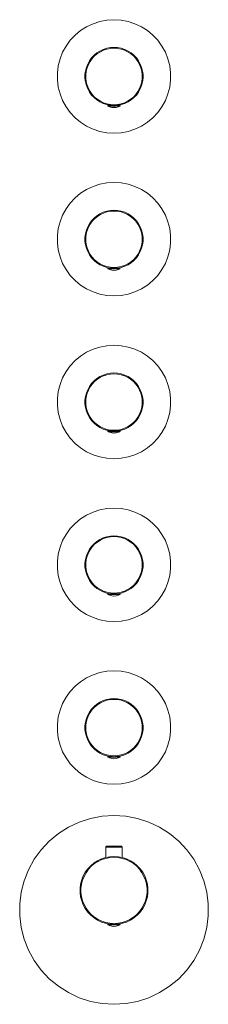
# Model space of a CAD drawing. Units: millimetres. Extents: x -58 to 58, y -1500 to -895.
import ezdxf

# ---------------------------------------------------------------- set-up
doc = ezdxf.new("R2010")
doc.units = ezdxf.units.MM
doc.linetypes.add('CUSTOM', pattern=[0])

msp = doc.modelspace()

# ---------------------------------------------------------------- linework, layer by layer
at = {"color": 18, "linetype": 'CUSTOM', "lineweight": 9, "true_color": 0x000000}
for p, q in [((-3.8, -947.83), (-3.8, -947.83)), ((-3.8, -947.83), (-3.67, -947.83)), ((-3.29, -947.83), (-3.67, -947.83)), ((-3.54, -948.27), (-3.54, -948.27)), ((-2.69, -947.83), (-3.29, -947.83)), ((-3.18, -947.57), (-3.17, -947.79)), ((-2.49, -948.27), (-2.8, -948.27)), ((-1.9, -947.83), (-2.69, -947.83)), ((-2, -947.79), (-1.99, -947.76)), ((-0.98, -947.83), (-1.9, -947.83)), ((0.98, -947.83), (0.93, -947.83)), ((1.9, -947.83), (0.98, -947.83)), ((2.69, -947.83), (1.9, -947.83)), ((1.99, -947.76), (2, -947.79)), ((2.52, -948.27), (2.4, -948.27)), ((3.29, -947.83), (2.69, -947.83)), ((3.15, -947.57), (3.15, -947.79)), ((3.67, -947.83), (3.29, -947.83)), ((3.49, -948.27), (3.43, -948.27)), ((3.54, -948.27), (3.49, -948.27)), ((-3.8, -1047.83), (-3.8, -1047.83)), ((-3.8, -1047.83), (-3.67, -1047.83)), ((-3.29, -1047.83), (-3.67, -1047.83)), ((-3.54, -1048.27), (-3.54, -1048.27)), ((-2.69, -1047.83), (-3.29, -1047.83)), ((-3.18, -1047.57), (-3.17, -1047.79)), ((-2.49, -1048.27), (-2.8, -1048.27)), ((-1.9, -1047.83), (-2.69, -1047.83)), ((-2, -1047.79), (-1.99, -1047.77)), ((-0.98, -1047.83), (-1.9, -1047.83)), ((0.98, -1047.83), (0.93, -1047.83)), ((1.9, -1047.83), (0.98, -1047.83)), ((2.69, -1047.83), (1.9, -1047.83)), ((1.99, -1047.77), (2, -1047.79)), ((2.52, -1048.27), (2.4, -1048.27)), ((3.29, -1047.83), (2.69, -1047.83)), ((3.15, -1047.58), (3.15, -1047.79)), ((3.67, -1047.83), (3.29, -1047.83)), ((3.49, -1048.27), (3.43, -1048.27)), ((3.54, -1048.27), (3.49, -1048.27)), ((-3.8, -1147.84), (-3.67, -1147.84)), ((-3.8, -1147.84), (-3.8, -1147.84)), ((-3.29, -1147.84), (-3.67, -1147.84)), ((-3.54, -1148.27), (-3.54, -1148.27)), ((-2.69, -1147.84), (-3.29, -1147.84)), ((-3.18, -1147.57), (-3.17, -1147.79)), ((-2.49, -1148.27), (-2.8, -1148.27)), ((-1.9, -1147.84), (-2.69, -1147.84)), ((-2, -1147.79), (-1.99, -1147.77)), ((-0.98, -1147.84), (-1.9, -1147.84)), ((0.98, -1147.84), (0.93, -1147.84)), ((1.9, -1147.84), (0.98, -1147.84)), ((2.69, -1147.84), (1.9, -1147.84)), ((1.99, -1147.77), (2, -1147.79)), ((2.52, -1148.27), (2.4, -1148.27)), ((3.29, -1147.84), (2.69, -1147.84)), ((3.15, -1147.58), (3.15, -1147.79)), ((3.67, -1147.84), (3.29, -1147.84)), ((3.49, -1148.27), (3.43, -1148.27)), ((3.54, -1148.27), (3.49, -1148.27)), ((-3.8, -1247.84), (-3.8, -1247.84)), ((-3.8, -1247.84), (-3.67, -1247.84)), ((-3.29, -1247.84), (-3.67, -1247.84)), ((-3.54, -1248.28), (-3.54, -1248.28)), ((-2.69, -1247.84), (-3.29, -1247.84)), ((-3.18, -1247.58), (-3.17, -1247.79)), ((-2.49, -1248.28), (-2.8, -1248.28)), ((-1.9, -1247.84), (-2.69, -1247.84)), ((-2, -1247.79), (-1.99, -1247.77)), ((-0.98, -1247.84), (-1.9, -1247.84)), ((0.98, -1247.84), (0.93, -1247.84)), ((1.9, -1247.84), (0.98, -1247.84)), ((2.69, -1247.84), (1.9, -1247.84)), ((1.99, -1247.77), (2, -1247.79)), ((2.52, -1248.28), (2.4, -1248.28)), ((3.29, -1247.84), (2.69, -1247.84)), ((3.15, -1247.58), (3.15, -1247.79)), ((3.67, -1247.84), (3.29, -1247.84)), ((3.49, -1248.28), (3.43, -1248.28)), ((3.54, -1248.28), (3.49, -1248.28)), ((-3.8, -1347.84), (-3.67, -1347.84)), ((-3.8, -1347.84), (-3.8, -1347.84)), ((-3.29, -1347.84), (-3.67, -1347.84)), ((-3.54, -1348.28), (-3.54, -1348.28)), ((-2.69, -1347.84), (-3.29, -1347.84)), ((-3.18, -1347.58), (-3.17, -1347.8)), ((-2.49, -1348.28), (-2.8, -1348.28)), ((-1.9, -1347.84), (-2.69, -1347.84)), ((-2, -1347.8), (-1.99, -1347.77)), ((-0.98, -1347.84), (-1.9, -1347.84)), ((0.98, -1347.84), (0.93, -1347.84)), ((1.9, -1347.84), (0.98, -1347.84)), ((2.69, -1347.84), (1.9, -1347.84)), ((1.99, -1347.77), (2, -1347.8)), ((2.52, -1348.28), (2.4, -1348.28)), ((3.29, -1347.84), (2.69, -1347.84)), ((3.15, -1347.58), (3.15, -1347.8)), ((3.67, -1347.84), (3.29, -1347.84)), ((3.49, -1348.28), (3.43, -1348.28)), ((3.54, -1348.28), (3.49, -1348.28)), ((-4.52, -1402.9), (-4.52, -1402.9)), ((-3.34, -1402.9), (-3.18, -1402.9)), ((-0.42, -1402.9), (0.03, -1402.9)), ((2.72, -1402.9), (3.22, -1402.9)), ((4.37, -1402.9), (4.44, -1402.9)), ((4.52, -1402.9), (4.44, -1402.9)), ((-4.97, -1403.4), (-4.97, -1409.81)), ((-4.97, -1403.4), (-4.97, -1403.4)), ((-4.31, -1403.4), (-3.52, -1403.4)), ((-3.52, -1403.4), (-2.49, -1403.4)), ((-2.49, -1403.4), (-1.29, -1403.4)), ((-1.29, -1403.4), (0, -1403.4)), ((0, -1403.4), (1.29, -1403.4)), ((1.29, -1403.4), (2.49, -1403.4)), ((2.49, -1403.4), (3.52, -1403.4)), ((3.52, -1403.4), (4.31, -1403.4)), ((-3.8, -1450.84), (-3.8, -1450.84)), ((-3.8, -1450.84), (-3.67, -1450.84)), ((-3.29, -1450.84), (-3.67, -1450.84)), ((-3.54, -1451.28), (-3.54, -1451.28)), ((-2.69, -1450.84), (-3.29, -1450.84)), ((-3.18, -1450.63), (-3.17, -1450.8)), ((-2.49, -1451.28), (-2.8, -1451.28)), ((-1.9, -1450.84), (-2.69, -1450.84)), ((-2, -1450.8), (-1.99, -1450.77)), ((-0.98, -1450.84), (-1.9, -1450.84)), ((0.98, -1450.84), (0.93, -1450.84)), ((1.9, -1450.84), (0.98, -1450.84)), ((2.69, -1450.84), (1.9, -1450.84)), ((1.99, -1450.77), (2, -1450.8)), ((2.52, -1451.28), (2.4, -1451.28)), ((3.29, -1450.84), (2.69, -1450.84)), ((3.15, -1450.63), (3.15, -1450.8)), ((3.67, -1450.84), (3.29, -1450.84)), ((3.49, -1451.28), (3.43, -1451.28)), ((3.54, -1451.28), (3.49, -1451.28))]:
    msp.add_line(p, q, dxfattribs=at)
for points in [[(-8.67, -963.76), (-4.37, -964.58), (0, -964.86), (4.37, -964.58), (8.67, -963.76), (12.83, -962.41), (16.79, -960.55), (20.48, -958.2), (23.86, -955.41), (26.85, -952.22), (29.42, -948.68), (31.53, -944.85), (33.14, -940.78), (34.23, -936.54), (34.78, -932.2), (34.78, -927.82), (34.23, -923.48), (33.14, -919.24), (31.53, -915.17), (29.42, -911.33), (26.85, -907.79), (23.86, -904.6), (20.48, -901.81), (16.79, -899.47), (12.83, -897.61), (8.67, -896.25), (4.37, -895.43), (0, -895.16), (-4.37, -895.43), (-8.67, -896.25), (-12.83, -897.61), (-16.79, -899.47), (-20.48, -901.81), (-23.86, -904.6), (-26.85, -907.79), (-29.42, -911.33), (-31.53, -915.17), (-33.14, -919.24), (-34.23, -923.48), (-34.78, -927.82), (-34.78, -932.2), (-34.23, -936.54), (-33.14, -940.78), (-31.53, -944.85), (-29.42, -948.68), (-26.85, -952.22), (-23.86, -955.41), (-20.48, -958.2), (-16.79, -960.55), (-12.83, -962.41)], [(-16.15, -922.44), (-16.98, -924.52), (-17.53, -926.69), (-17.81, -928.92), (-17.81, -931.16), (-17.53, -933.38), (-16.98, -935.55), (-16.15, -937.64), (-15.07, -939.6), (-13.75, -941.42), (-12.22, -943.05), (-10.49, -944.48), (-8.6, -945.68), (-6.57, -946.63), (-4.44, -947.33), (-2.24, -947.75), (0, -947.89), (2.24, -947.75), (4.44, -947.33), (6.57, -946.63), (8.6, -945.68), (10.49, -944.48), (12.22, -943.05), (13.75, -941.42), (15.07, -939.6), (16.15, -937.64), (16.98, -935.55), (17.53, -933.38), (17.81, -931.16), (17.81, -928.92), (17.53, -926.69), (16.98, -924.52), (16.15, -922.44), (15.07, -920.47), (13.75, -918.66), (12.22, -917.03), (10.49, -915.6), (8.6, -914.4), (6.57, -913.44), (4.44, -912.75), (2.24, -912.33), (0, -912.19), (-2.24, -912.33), (-4.44, -912.75), (-6.57, -913.44), (-8.6, -914.4), (-10.49, -915.6), (-12.22, -917.03), (-13.75, -918.66), (-15.07, -920.47)], [(-17.04, -933.29), (-16.5, -935.4), (-15.7, -937.43), (-14.65, -939.33), (-13.37, -941.1), (-11.88, -942.69), (-10.2, -944.07), (-8.36, -945.24), (-6.39, -946.17), (-4.31, -946.84), (-2.17, -947.25), (0, -947.39), (2.17, -947.25), (4.31, -946.84), (6.39, -946.17), (8.36, -945.24), (10.2, -944.07), (11.88, -942.69), (13.37, -941.1), (14.65, -939.33), (15.7, -937.43), (16.5, -935.4), (17.04, -933.29), (17.31, -931.13), (17.31, -928.95), (17.04, -926.79), (16.5, -924.68), (15.7, -922.65), (14.65, -920.74), (13.37, -918.98), (11.88, -917.39), (10.2, -916), (8.36, -914.84), (6.39, -913.91), (4.31, -913.23), (2.17, -912.83), (0, -912.69), (-2.17, -912.83), (-4.31, -913.23), (-6.39, -913.91), (-8.36, -914.84), (-10.2, -916), (-11.88, -917.39), (-13.37, -918.98), (-14.65, -920.74), (-15.7, -922.65), (-16.5, -924.68), (-17.04, -926.79), (-17.31, -928.95), (-17.31, -931.13)], [(-2.49, -948.27), (-1.97, -948.27), (-1.94, -948.27)], [(-0.98, -947.83), (-0.96, -947.83), (-0.93, -947.83)], [(0.94, -948.27), (1.36, -948.27), (1.42, -948.27)], [(-31.53, -1015.17), (-33.14, -1019.24), (-34.23, -1023.48), (-34.78, -1027.82), (-34.78, -1032.2), (-34.23, -1036.54), (-33.14, -1040.78), (-31.53, -1044.85), (-29.42, -1048.68), (-26.85, -1052.23), (-23.86, -1055.42), (-20.48, -1058.21), (-16.79, -1060.55), (-12.83, -1062.41), (-8.67, -1063.77), (-4.37, -1064.59), (0, -1064.86), (4.37, -1064.59), (8.67, -1063.77), (12.83, -1062.41), (16.79, -1060.55), (20.48, -1058.21), (23.86, -1055.42), (26.85, -1052.23), (29.42, -1048.68), (31.53, -1044.85), (33.14, -1040.78), (34.23, -1036.54), (34.78, -1032.2), (34.78, -1027.82), (34.23, -1023.48), (33.14, -1019.24), (31.53, -1015.17), (29.42, -1011.34), (26.85, -1007.8), (23.86, -1004.61), (20.48, -1001.82), (16.79, -999.47), (12.83, -997.61), (8.67, -996.26), (4.37, -995.44), (0, -995.16), (-4.37, -995.44), (-8.67, -996.26), (-12.83, -997.61), (-16.79, -999.47), (-20.48, -1001.82), (-23.86, -1004.61), (-26.85, -1007.8), (-29.42, -1011.34)], [(-12.22, -1017.03), (-13.75, -1018.66), (-15.07, -1020.48), (-16.15, -1022.44), (-16.98, -1024.53), (-17.53, -1026.7), (-17.81, -1028.92), (-17.81, -1031.16), (-17.53, -1033.39), (-16.98, -1035.56), (-16.15, -1037.64), (-15.07, -1039.61), (-13.75, -1041.42), (-12.22, -1043.05), (-10.49, -1044.48), (-8.6, -1045.68), (-6.57, -1046.64), (-4.44, -1047.33), (-2.24, -1047.75), (0, -1047.89), (2.24, -1047.75), (4.44, -1047.33), (6.57, -1046.64), (8.6, -1045.68), (10.49, -1044.48), (12.22, -1043.05), (13.75, -1041.42), (15.07, -1039.61), (16.15, -1037.64), (16.98, -1035.56), (17.53, -1033.39), (17.81, -1031.16), (17.81, -1028.92), (17.53, -1026.7), (16.98, -1024.53), (16.15, -1022.44), (15.07, -1020.48), (13.75, -1018.66), (12.22, -1017.03), (10.49, -1015.6), (8.6, -1014.4), (6.57, -1013.44), (4.44, -1012.75), (2.24, -1012.33), (0, -1012.19), (-2.24, -1012.33), (-4.44, -1012.75), (-6.57, -1013.44), (-8.6, -1014.4), (-10.49, -1015.6)], [(-17.31, -1028.95), (-17.31, -1031.13), (-17.04, -1033.29), (-16.5, -1035.4), (-15.7, -1037.43), (-14.65, -1039.34), (-13.37, -1041.1), (-11.88, -1042.69), (-10.2, -1044.08), (-8.36, -1045.24), (-6.39, -1046.17), (-4.31, -1046.85), (-2.17, -1047.25), (0, -1047.39), (2.17, -1047.25), (4.31, -1046.85), (6.39, -1046.17), (8.36, -1045.24), (10.2, -1044.08), (11.88, -1042.69), (13.37, -1041.1), (14.65, -1039.34), (15.7, -1037.43), (16.5, -1035.4), (17.04, -1033.29), (17.31, -1031.13), (17.31, -1028.95), (17.04, -1026.79), (16.5, -1024.68), (15.7, -1022.65), (14.65, -1020.75), (13.37, -1018.98), (11.88, -1017.39), (10.2, -1016.01), (8.36, -1014.84), (6.39, -1013.91), (4.31, -1013.24), (2.17, -1012.83), (0, -1012.69), (-2.17, -1012.83), (-4.31, -1013.24), (-6.39, -1013.91), (-8.36, -1014.84), (-10.2, -1016.01), (-11.88, -1017.39), (-13.37, -1018.98), (-14.65, -1020.75), (-15.7, -1022.65), (-16.5, -1024.68), (-17.04, -1026.79)], [(-2.49, -1048.27), (-1.97, -1048.27), (-1.94, -1048.27)], [(-0.98, -1047.83), (-0.96, -1047.83), (-0.93, -1047.83)], [(0.94, -1048.27), (1.36, -1048.27), (1.42, -1048.27)], [(33.14, -1140.78), (34.23, -1136.54), (34.78, -1132.2), (34.78, -1127.83), (34.23, -1123.48), (33.14, -1119.24), (31.53, -1115.18), (29.42, -1111.34), (26.85, -1107.8), (23.86, -1104.61), (20.48, -1101.82), (16.79, -1099.47), (12.83, -1097.61), (8.67, -1096.26), (4.37, -1095.44), (0, -1095.16), (-4.37, -1095.44), (-8.67, -1096.26), (-12.83, -1097.61), (-16.79, -1099.47), (-20.48, -1101.82), (-23.86, -1104.61), (-26.85, -1107.8), (-29.42, -1111.34), (-31.53, -1115.18), (-33.14, -1119.24), (-34.23, -1123.48), (-34.78, -1127.83), (-34.78, -1132.2), (-34.23, -1136.54), (-33.14, -1140.78), (-31.53, -1144.85), (-29.42, -1148.69), (-26.85, -1152.23), (-23.86, -1155.42), (-20.48, -1158.21), (-16.79, -1160.55), (-12.83, -1162.42), (-8.67, -1163.77), (-4.37, -1164.59), (0, -1164.86), (4.37, -1164.59), (8.67, -1163.77), (12.83, -1162.42), (16.79, -1160.55), (20.48, -1158.21), (23.86, -1155.42), (26.85, -1152.23), (29.42, -1148.69), (31.53, -1144.85)], [(-16.15, -1122.44), (-16.98, -1124.53), (-17.53, -1126.7), (-17.81, -1128.92), (-17.81, -1131.17), (-17.53, -1133.39), (-16.98, -1135.56), (-16.15, -1137.64), (-15.07, -1139.61), (-13.75, -1141.42), (-12.22, -1143.06), (-10.49, -1144.49), (-8.6, -1145.69), (-6.57, -1146.64), (-4.44, -1147.33), (-2.24, -1147.75), (0, -1147.89), (2.24, -1147.75), (4.44, -1147.33), (6.57, -1146.64), (8.6, -1145.69), (10.49, -1144.49), (12.22, -1143.06), (13.75, -1141.42), (15.07, -1139.61), (16.15, -1137.64), (16.98, -1135.56), (17.53, -1133.39), (17.81, -1131.17), (17.81, -1128.92), (17.53, -1126.7), (16.98, -1124.53), (16.15, -1122.44), (15.07, -1120.48), (13.75, -1118.67), (12.22, -1117.03), (10.49, -1115.6), (8.6, -1114.4), (6.57, -1113.45), (4.44, -1112.76), (2.24, -1112.33), (0, -1112.19), (-2.24, -1112.33), (-4.44, -1112.76), (-6.57, -1113.45), (-8.6, -1114.4), (-10.49, -1115.6), (-12.22, -1117.03), (-13.75, -1118.67), (-15.07, -1120.48)], [(6.39, -1146.17), (8.36, -1145.25), (10.2, -1144.08), (11.88, -1142.69), (13.37, -1141.1), (14.65, -1139.34), (15.7, -1137.43), (16.5, -1135.41), (17.04, -1133.3), (17.31, -1131.13), (17.31, -1128.95), (17.04, -1126.79), (16.5, -1124.68), (15.7, -1122.66), (14.65, -1120.75), (13.37, -1118.99), (11.88, -1117.4), (10.2, -1116.01), (8.36, -1114.84), (6.39, -1113.91), (4.31, -1113.24), (2.17, -1112.83), (0, -1112.7), (-2.17, -1112.83), (-4.31, -1113.24), (-6.39, -1113.91), (-8.36, -1114.84), (-10.2, -1116.01), (-11.88, -1117.4), (-13.37, -1118.99), (-14.65, -1120.75), (-15.7, -1122.66), (-16.5, -1124.68), (-17.04, -1126.79), (-17.31, -1128.95), (-17.31, -1131.13), (-17.04, -1133.3), (-16.5, -1135.41), (-15.7, -1137.43), (-14.65, -1139.34), (-13.37, -1141.1), (-11.88, -1142.69), (-10.2, -1144.08), (-8.36, -1145.25), (-6.39, -1146.17), (-4.31, -1146.85), (-2.17, -1147.26), (0, -1147.39), (2.17, -1147.26), (4.31, -1146.85)], [(-2.49, -1148.27), (-1.97, -1148.27), (-1.94, -1148.27)], [(-0.98, -1147.84), (-0.96, -1147.84), (-0.93, -1147.84)], [(0.94, -1148.27), (1.36, -1148.27), (1.42, -1148.27)], [(29.42, -1248.69), (31.53, -1244.86), (33.14, -1240.79), (34.23, -1236.55), (34.78, -1232.21), (34.78, -1227.83), (34.23, -1223.49), (33.14, -1219.25), (31.53, -1215.18), (29.42, -1211.34), (26.85, -1207.8), (23.86, -1204.61), (20.48, -1201.82), (16.79, -1199.48), (12.83, -1197.61), (8.67, -1196.26), (4.37, -1195.44), (0, -1195.17), (-4.37, -1195.44), (-8.67, -1196.26), (-12.83, -1197.61), (-16.79, -1199.48), (-20.48, -1201.82), (-23.86, -1204.61), (-26.85, -1207.8), (-29.42, -1211.34), (-31.53, -1215.18), (-33.14, -1219.25), (-34.23, -1223.49), (-34.78, -1227.83), (-34.78, -1232.21), (-34.23, -1236.55), (-33.14, -1240.79), (-31.53, -1244.86), (-29.42, -1248.69), (-26.85, -1252.23), (-23.86, -1255.42), (-20.48, -1258.21), (-16.79, -1260.56), (-12.83, -1262.42), (-8.67, -1263.77), (-4.37, -1264.59), (0, -1264.87), (4.37, -1264.59), (8.67, -1263.77), (12.83, -1262.42), (16.79, -1260.56), (20.48, -1258.21), (23.86, -1255.42), (26.85, -1252.23)], [(15.07, -1239.61), (16.15, -1237.65), (16.98, -1235.56), (17.53, -1233.39), (17.81, -1231.17), (17.81, -1228.93), (17.53, -1226.7), (16.98, -1224.53), (16.15, -1222.45), (15.07, -1220.48), (13.75, -1218.67), (12.22, -1217.04), (10.49, -1215.61), (8.6, -1214.41), (6.57, -1213.45), (4.44, -1212.76), (2.24, -1212.34), (0, -1212.2), (-2.24, -1212.34), (-4.44, -1212.76), (-6.57, -1213.45), (-8.6, -1214.41), (-10.49, -1215.61), (-12.22, -1217.04), (-13.75, -1218.67), (-15.07, -1220.48), (-16.15, -1222.45), (-16.98, -1224.53), (-17.53, -1226.7), (-17.81, -1228.93), (-17.81, -1231.17), (-17.53, -1233.39), (-16.98, -1235.56), (-16.15, -1237.65), (-15.07, -1239.61), (-13.75, -1241.43), (-12.22, -1243.06), (-10.49, -1244.49), (-8.6, -1245.69), (-6.57, -1246.64), (-4.44, -1247.34), (-2.24, -1247.76), (0, -1247.9), (2.24, -1247.76), (4.44, -1247.34), (6.57, -1246.64), (8.6, -1245.69), (10.49, -1244.49), (12.22, -1243.06), (13.75, -1241.43)], [(-2.17, -1212.83), (-4.31, -1213.24), (-6.39, -1213.92), (-8.36, -1214.84), (-10.2, -1216.01), (-11.88, -1217.4), (-13.37, -1218.99), (-14.65, -1220.75), (-15.7, -1222.66), (-16.5, -1224.69), (-17.04, -1226.8), (-17.31, -1228.96), (-17.31, -1231.14), (-17.04, -1233.3), (-16.5, -1235.41), (-15.7, -1237.43), (-14.65, -1239.34), (-13.37, -1241.11), (-11.88, -1242.69), (-10.2, -1244.08), (-8.36, -1245.25), (-6.39, -1246.18), (-4.31, -1246.85), (-2.17, -1247.26), (0, -1247.4), (2.17, -1247.26), (4.31, -1246.85), (6.39, -1246.18), (8.36, -1245.25), (10.2, -1244.08), (11.88, -1242.69), (13.37, -1241.11), (14.65, -1239.34), (15.7, -1237.43), (16.5, -1235.41), (17.04, -1233.3), (17.31, -1231.14), (17.31, -1228.96), (17.04, -1226.8), (16.5, -1224.69), (15.7, -1222.66), (14.65, -1220.75), (13.37, -1218.99), (11.88, -1217.4), (10.2, -1216.01), (8.36, -1214.84), (6.39, -1213.92), (4.31, -1213.24), (2.17, -1212.83), (0, -1212.7)], [(-2.49, -1248.28), (-1.97, -1248.28), (-1.94, -1248.28)], [(-0.98, -1247.84), (-0.96, -1247.84), (-0.93, -1247.84)], [(0.94, -1248.28), (1.36, -1248.28), (1.42, -1248.28)], [(0, -1295.17), (-4.37, -1295.44), (-8.67, -1296.26), (-12.83, -1297.62), (-16.79, -1299.48), (-20.48, -1301.83), (-23.86, -1304.62), (-26.85, -1307.81), (-29.42, -1311.35), (-31.53, -1315.18), (-33.14, -1319.25), (-34.23, -1323.49), (-34.78, -1327.83), (-34.78, -1332.21), (-34.23, -1336.55), (-33.14, -1340.79), (-31.53, -1344.86), (-29.42, -1348.69), (-26.85, -1352.23), (-23.86, -1355.42), (-20.48, -1358.21), (-16.79, -1360.56), (-12.83, -1362.42), (-8.67, -1363.78), (-4.37, -1364.6), (0, -1364.87), (4.37, -1364.6), (8.67, -1363.78), (12.83, -1362.42), (16.79, -1360.56), (20.48, -1358.21), (23.86, -1355.42), (26.85, -1352.23), (29.42, -1348.69), (31.53, -1344.86), (33.14, -1340.79), (34.23, -1336.55), (34.78, -1332.21), (34.78, -1327.83), (34.23, -1323.49), (33.14, -1319.25), (31.53, -1315.18), (29.42, -1311.35), (26.85, -1307.81), (23.86, -1304.62), (20.48, -1301.83), (16.79, -1299.48), (12.83, -1297.62), (8.67, -1296.26), (4.37, -1295.44)], [(-8.6, -1314.41), (-10.49, -1315.61), (-12.22, -1317.04), (-13.75, -1318.67), (-15.07, -1320.49), (-16.15, -1322.45), (-16.98, -1324.53), (-17.53, -1326.71), (-17.81, -1328.93), (-17.81, -1331.17), (-17.53, -1333.39), (-16.98, -1335.57), (-16.15, -1337.65), (-15.07, -1339.61), (-13.75, -1341.43), (-12.22, -1343.06), (-10.49, -1344.49), (-8.6, -1345.69), (-6.57, -1346.65), (-4.44, -1347.34), (-2.24, -1347.76), (0, -1347.9), (2.24, -1347.76), (4.44, -1347.34), (6.57, -1346.65), (8.6, -1345.69), (10.49, -1344.49), (12.22, -1343.06), (13.75, -1341.43), (15.07, -1339.61), (16.15, -1337.65), (16.98, -1335.57), (17.53, -1333.39), (17.81, -1331.17), (17.81, -1328.93), (17.53, -1326.71), (16.98, -1324.53), (16.15, -1322.45), (15.07, -1320.49), (13.75, -1318.67), (12.22, -1317.04), (10.49, -1315.61), (8.6, -1314.41), (6.57, -1313.45), (4.44, -1312.76), (2.24, -1312.34), (0, -1312.2), (-2.24, -1312.34), (-4.44, -1312.76), (-6.57, -1313.45)], [(-15.7, -1337.44), (-14.65, -1339.35), (-13.37, -1341.11), (-11.88, -1342.7), (-10.2, -1344.09), (-8.36, -1345.25), (-6.39, -1346.18), (-4.31, -1346.85), (-2.17, -1347.26), (0, -1347.4), (2.17, -1347.26), (4.31, -1346.85), (6.39, -1346.18), (8.36, -1345.25), (10.2, -1344.09), (11.88, -1342.7), (13.37, -1341.11), (14.65, -1339.35), (15.7, -1337.44), (16.5, -1335.41), (17.04, -1333.3), (17.31, -1331.14), (17.31, -1328.96), (17.04, -1326.8), (16.5, -1324.69), (15.7, -1322.66), (14.65, -1320.75), (13.37, -1318.99), (11.88, -1317.4), (10.2, -1316.01), (8.36, -1314.85), (6.39, -1313.92), (4.31, -1313.25), (2.17, -1312.84), (0, -1312.7), (-2.17, -1312.84), (-4.31, -1313.25), (-6.39, -1313.92), (-8.36, -1314.85), (-10.2, -1316.01), (-11.88, -1317.4), (-13.37, -1318.99), (-14.65, -1320.75), (-15.7, -1322.66), (-16.5, -1324.69), (-17.04, -1326.8), (-17.31, -1328.96), (-17.31, -1331.14), (-17.04, -1333.3), (-16.5, -1335.41)], [(-2.49, -1348.28), (-1.97, -1348.28), (-1.94, -1348.28)], [(-0.98, -1347.84), (-0.96, -1347.84), (-0.93, -1347.84)], [(0.94, -1348.28), (1.36, -1348.28), (1.42, -1348.28)], [(-52.48, -1466.7), (-48.97, -1473.08), (-44.69, -1478.97), (-39.7, -1484.28), (-34.09, -1488.92), (-27.94, -1492.83), (-21.35, -1495.93), (-14.42, -1498.18), (-7.27, -1499.54), (0, -1500), (7.27, -1499.54), (14.42, -1498.18), (21.35, -1495.93), (27.94, -1492.83), (34.09, -1488.92), (39.7, -1484.28), (44.69, -1478.97), (48.97, -1473.08), (52.48, -1466.7), (55.16, -1459.92), (56.97, -1452.87), (57.89, -1445.64), (57.89, -1438.36), (56.97, -1431.13), (55.16, -1424.08), (52.48, -1417.3), (48.97, -1410.92), (44.69, -1405.03), (39.7, -1399.72), (34.09, -1395.08), (27.94, -1391.17), (21.35, -1388.07), (14.42, -1385.82), (7.27, -1384.46), (0, -1384), (-7.27, -1384.46), (-14.42, -1385.82), (-21.35, -1388.07), (-27.94, -1391.17), (-34.09, -1395.08), (-39.7, -1399.72), (-44.69, -1405.03), (-48.97, -1410.92), (-52.48, -1417.3), (-55.16, -1424.08), (-56.97, -1431.13), (-57.89, -1438.36), (-57.89, -1445.64), (-56.97, -1452.87), (-55.16, -1459.92)], [(-7.68, -1410.66), (-10.04, -1411.78), (-12.26, -1413.18), (-14.27, -1414.85), (-16.07, -1416.76), (-17.6, -1418.88), (-18.87, -1421.17), (-19.83, -1423.61), (-20.48, -1426.14), (-20.81, -1428.74), (-20.81, -1431.36), (-20.48, -1433.96), (-19.83, -1436.49), (-18.87, -1438.93), (-17.6, -1441.22), (-16.07, -1443.34), (-14.27, -1445.25), (-12.26, -1446.92), (-10.04, -1448.32), (-7.68, -1449.44), (-5.19, -1450.24), (-2.61, -1450.74), (0, -1450.9), (2.61, -1450.74), (5.19, -1450.24), (7.68, -1449.44), (10.04, -1448.32), (12.26, -1446.92), (14.27, -1445.25), (16.07, -1443.34), (17.6, -1441.22), (18.87, -1438.93), (19.83, -1436.49), (20.48, -1433.96), (20.81, -1431.36), (20.81, -1428.74), (20.48, -1426.14), (19.83, -1423.61), (18.87, -1421.17), (17.6, -1418.88), (16.07, -1416.76), (14.27, -1414.85), (12.26, -1413.18), (10.04, -1411.78), (7.68, -1410.66), (5.19, -1409.86), (2.61, -1409.36), (0, -1409.2), (-2.61, -1409.36), (-5.19, -1409.86)], [(-2.55, -1409.86), (-5.06, -1410.34), (-7.49, -1411.13), (-9.8, -1412.22), (-11.96, -1413.59), (-13.93, -1415.22), (-15.68, -1417.08), (-17.18, -1419.15), (-18.41, -1421.39), (-19.35, -1423.76), (-19.99, -1426.24), (-20.31, -1428.77), (-20.31, -1431.33), (-19.99, -1433.86), (-19.35, -1436.34), (-18.41, -1438.71), (-17.18, -1440.95), (-15.68, -1443.02), (-13.93, -1444.88), (-11.96, -1446.51), (-9.8, -1447.88), (-7.49, -1448.97), (-5.06, -1449.76), (-2.55, -1450.24), (0, -1450.4), (2.55, -1450.24), (5.06, -1449.76), (7.49, -1448.97), (9.8, -1447.88), (11.96, -1446.51), (13.93, -1444.88), (15.68, -1443.02), (17.18, -1440.95), (18.41, -1438.71), (19.35, -1436.34), (19.99, -1433.86), (20.31, -1431.33), (20.31, -1428.77), (19.99, -1426.24), (19.35, -1423.76), (18.41, -1421.39), (17.18, -1419.15), (15.68, -1417.08), (13.93, -1415.22), (11.96, -1413.59), (9.8, -1412.22), (7.49, -1411.13), (5.06, -1410.34), (2.55, -1409.86), (0, -1409.7)], [(-2.49, -1451.28), (-1.97, -1451.28), (-1.94, -1451.28)], [(-0.98, -1450.84), (-0.96, -1450.84), (-0.93, -1450.84)], [(0.94, -1451.28), (1.36, -1451.28), (1.42, -1451.28)]]:
    msp.add_lwpolyline(points, close=True, dxfattribs=at)
for points in [[(-1.64, -947.79), (-1.9, -947.79), (-2.69, -947.79), (-3.29, -947.79), (-3.67, -947.79), (-3.8, -947.79), (-3.8, -947.83)], [(-3.8, -947.83), (-3.78, -947.96), (-3.73, -948.08), (-3.65, -948.18), (-3.55, -948.26), (-3.54, -948.27)], [(-3.67, -947.83), (-3.66, -947.83), (-3.29, -947.83)], [(-3.54, -948.27), (-2.79, -948.63), (-1.42, -949.05), (0, -949.19), (1.42, -949.05), (2.79, -948.63), (3.54, -948.27)], [(-3.54, -948.27), (-3.47, -948.27), (-3.42, -948.27)], [(-3.35, -948.27), (-3.27, -948.27), (-3.06, -948.27), (-2.95, -948.27), (-2.8, -948.27)], [(-3.29, -947.83), (-3.28, -947.83), (-2.69, -947.83)], [(-2.8, -948.27), (-2.51, -948.27), (-2.49, -948.27)], [(-2.69, -947.83), (-2.67, -947.83), (-1.9, -947.83)], [(-1.9, -947.83), (-1.88, -947.83), (-0.98, -947.83)], [(-1.75, -948.27), (-1.36, -948.27), (-0.89, -948.27)], [(-0.87, -948.27), (-0.69, -948.27), (0, -948.27), (0.02, -948.27)], [(0.29, -948.27), (0.69, -948.27), (0.94, -948.27)], [(0.98, -947.83), (1.01, -947.83), (1.9, -947.83)], [(3.67, -947.83), (3.68, -947.83), (3.8, -947.83), (3.8, -947.79), (3.67, -947.79), (3.29, -947.79), (2.69, -947.79), (1.9, -947.79), (1.64, -947.79)], [(1.79, -948.27), (1.97, -948.27), (2.4, -948.27)], [(1.9, -947.83), (1.92, -947.83), (2.69, -947.83)], [(2.4, -948.27), (2.51, -948.27), (2.52, -948.27)], [(2.52, -948.27), (2.95, -948.27), (3.08, -948.27)], [(2.69, -947.83), (2.7, -947.83), (3.29, -947.83)], [(3.12, -948.27), (3.27, -948.27), (3.43, -948.27)], [(3.29, -947.83), (3.3, -947.83), (3.67, -947.83)], [(3.43, -948.27), (3.47, -948.27), (3.49, -948.27)], [(3.78, -947.96), (3.73, -948.08), (3.65, -948.18), (3.55, -948.26), (3.54, -948.27)], [(-1.64, -1047.79), (-1.9, -1047.79), (-2.69, -1047.79), (-3.29, -1047.79), (-3.67, -1047.79), (-3.8, -1047.79), (-3.8, -1047.83)], [(-3.8, -1047.83), (-3.78, -1047.96), (-3.73, -1048.08), (-3.65, -1048.19), (-3.55, -1048.27), (-3.54, -1048.27)], [(-3.67, -1047.83), (-3.66, -1047.83), (-3.29, -1047.83)], [(-3.54, -1048.27), (-3.47, -1048.27), (-3.42, -1048.27)], [(-3.54, -1048.27), (-2.79, -1048.63), (-1.42, -1049.05), (0, -1049.19), (1.42, -1049.05), (2.79, -1048.63), (3.54, -1048.27)], [(-3.35, -1048.27), (-3.27, -1048.27), (-3.06, -1048.27), (-2.95, -1048.27), (-2.8, -1048.27)], [(-3.29, -1047.83), (-3.28, -1047.83), (-2.69, -1047.83)], [(-2.8, -1048.27), (-2.51, -1048.27), (-2.49, -1048.27)], [(-2.69, -1047.83), (-2.67, -1047.83), (-1.9, -1047.83)], [(-1.9, -1047.83), (-1.88, -1047.83), (-0.98, -1047.83)], [(-1.75, -1048.27), (-1.36, -1048.27), (-0.89, -1048.27)], [(-0.87, -1048.27), (-0.69, -1048.27), (0, -1048.27), (0.02, -1048.27)], [(0.29, -1048.27), (0.69, -1048.27), (0.94, -1048.27)], [(0.98, -1047.83), (1.01, -1047.83), (1.9, -1047.83)], [(3.67, -1047.83), (3.68, -1047.83), (3.8, -1047.83), (3.8, -1047.79), (3.67, -1047.79), (3.29, -1047.79), (2.69, -1047.79), (1.9, -1047.79), (1.64, -1047.79)], [(1.79, -1048.27), (1.97, -1048.27), (2.4, -1048.27)], [(1.9, -1047.83), (1.92, -1047.83), (2.69, -1047.83)], [(2.4, -1048.27), (2.51, -1048.27), (2.52, -1048.27)], [(2.52, -1048.27), (2.95, -1048.27), (3.08, -1048.27)], [(2.69, -1047.83), (2.7, -1047.83), (3.29, -1047.83)], [(3.12, -1048.27), (3.27, -1048.27), (3.43, -1048.27)], [(3.29, -1047.83), (3.3, -1047.83), (3.67, -1047.83)], [(3.43, -1048.27), (3.47, -1048.27), (3.49, -1048.27)], [(3.78, -1047.96), (3.73, -1048.08), (3.65, -1048.19), (3.55, -1048.27), (3.54, -1048.27)], [(-1.64, -1147.79), (-1.9, -1147.79), (-2.69, -1147.79), (-3.29, -1147.79), (-3.67, -1147.79), (-3.8, -1147.79), (-3.8, -1147.84)], [(-3.8, -1147.84), (-3.78, -1147.96), (-3.73, -1148.09), (-3.65, -1148.19), (-3.55, -1148.27), (-3.54, -1148.27)], [(-3.67, -1147.84), (-3.66, -1147.84), (-3.29, -1147.84)], [(-3.54, -1148.27), (-2.79, -1148.64), (-1.42, -1149.05), (0, -1149.19), (1.42, -1149.05), (2.79, -1148.64), (3.54, -1148.27)], [(-3.54, -1148.27), (-3.47, -1148.27), (-3.42, -1148.27)], [(-3.35, -1148.27), (-3.27, -1148.27), (-3.06, -1148.27), (-2.95, -1148.27), (-2.8, -1148.27)], [(-3.29, -1147.84), (-3.28, -1147.84), (-2.69, -1147.84)], [(-2.8, -1148.27), (-2.51, -1148.27), (-2.49, -1148.27)], [(-2.69, -1147.84), (-2.67, -1147.84), (-1.9, -1147.84)], [(-1.9, -1147.84), (-1.88, -1147.84), (-0.98, -1147.84)], [(-1.75, -1148.27), (-1.36, -1148.27), (-0.89, -1148.27)], [(-0.87, -1148.27), (-0.69, -1148.27), (0, -1148.27), (0.02, -1148.27)], [(0.29, -1148.27), (0.69, -1148.27), (0.94, -1148.27)], [(0.98, -1147.84), (1.01, -1147.84), (1.9, -1147.84)], [(3.67, -1147.84), (3.68, -1147.84), (3.8, -1147.84), (3.8, -1147.79), (3.67, -1147.79), (3.29, -1147.79), (2.69, -1147.79), (1.9, -1147.79), (1.64, -1147.79)], [(1.79, -1148.27), (1.97, -1148.27), (2.4, -1148.27)], [(1.9, -1147.84), (1.92, -1147.84), (2.69, -1147.84)], [(2.4, -1148.27), (2.51, -1148.27), (2.52, -1148.27)], [(2.52, -1148.27), (2.95, -1148.27), (3.08, -1148.27)], [(2.69, -1147.84), (2.7, -1147.84), (3.29, -1147.84)], [(3.12, -1148.27), (3.27, -1148.27), (3.43, -1148.27)], [(3.29, -1147.84), (3.3, -1147.84), (3.67, -1147.84)], [(3.43, -1148.27), (3.47, -1148.27), (3.49, -1148.27)], [(3.78, -1147.96), (3.73, -1148.09), (3.65, -1148.19), (3.55, -1148.27), (3.54, -1148.27)], [(-1.64, -1247.79), (-1.9, -1247.79), (-2.69, -1247.79), (-3.29, -1247.79), (-3.67, -1247.79), (-3.8, -1247.79), (-3.8, -1247.84)], [(-3.8, -1247.84), (-3.78, -1247.97), (-3.73, -1248.09), (-3.65, -1248.19), (-3.55, -1248.27), (-3.54, -1248.28)], [(-3.67, -1247.84), (-3.66, -1247.84), (-3.29, -1247.84)], [(-3.54, -1248.28), (-2.79, -1248.64), (-1.42, -1249.05), (0, -1249.19), (1.42, -1249.05), (2.79, -1248.64), (3.54, -1248.28)], [(-3.54, -1248.28), (-3.47, -1248.28), (-3.42, -1248.28)], [(-3.35, -1248.28), (-3.27, -1248.28), (-3.06, -1248.28), (-2.95, -1248.28), (-2.8, -1248.28)], [(-3.29, -1247.84), (-3.28, -1247.84), (-2.69, -1247.84)], [(-2.8, -1248.28), (-2.51, -1248.28), (-2.49, -1248.28)], [(-2.69, -1247.84), (-2.67, -1247.84), (-1.9, -1247.84)], [(-1.9, -1247.84), (-1.88, -1247.84), (-0.98, -1247.84)], [(-1.75, -1248.28), (-1.36, -1248.28), (-0.89, -1248.28)], [(-0.87, -1248.28), (-0.69, -1248.28), (0, -1248.28), (0.02, -1248.28)], [(0.29, -1248.28), (0.69, -1248.28), (0.94, -1248.28)], [(0.98, -1247.84), (1.01, -1247.84), (1.9, -1247.84)], [(3.67, -1247.84), (3.68, -1247.84), (3.8, -1247.84), (3.8, -1247.79), (3.67, -1247.79), (3.29, -1247.79), (2.69, -1247.79), (1.9, -1247.79), (1.64, -1247.79)], [(1.79, -1248.28), (1.97, -1248.28), (2.4, -1248.28)], [(1.9, -1247.84), (1.92, -1247.84), (2.69, -1247.84)], [(2.4, -1248.28), (2.51, -1248.28), (2.52, -1248.28)], [(2.52, -1248.28), (2.95, -1248.28), (3.08, -1248.28)], [(2.69, -1247.84), (2.7, -1247.84), (3.29, -1247.84)], [(3.12, -1248.28), (3.27, -1248.28), (3.43, -1248.28)], [(3.29, -1247.84), (3.3, -1247.84), (3.67, -1247.84)], [(3.43, -1248.28), (3.47, -1248.28), (3.49, -1248.28)], [(3.78, -1247.97), (3.73, -1248.09), (3.65, -1248.19), (3.55, -1248.27), (3.54, -1248.28)], [(-1.64, -1347.8), (-1.9, -1347.8), (-2.69, -1347.8), (-3.29, -1347.8), (-3.67, -1347.8), (-3.8, -1347.8), (-3.8, -1347.84)], [(-3.8, -1347.84), (-3.78, -1347.97), (-3.73, -1348.09), (-3.65, -1348.19), (-3.55, -1348.27), (-3.54, -1348.28)], [(-3.67, -1347.84), (-3.66, -1347.84), (-3.29, -1347.84)], [(3.54, -1348.28), (2.79, -1348.64), (1.42, -1349.06), (0, -1349.2), (-1.42, -1349.06), (-2.79, -1348.64), (-3.54, -1348.28)], [(-3.54, -1348.28), (-3.47, -1348.28), (-3.42, -1348.28)], [(-3.35, -1348.28), (-3.27, -1348.28), (-3.06, -1348.28), (-2.95, -1348.28), (-2.8, -1348.28)], [(-3.29, -1347.84), (-3.28, -1347.84), (-2.69, -1347.84)], [(-2.8, -1348.28), (-2.51, -1348.28), (-2.49, -1348.28)], [(-2.69, -1347.84), (-2.67, -1347.84), (-1.9, -1347.84)], [(-1.9, -1347.84), (-1.88, -1347.84), (-0.98, -1347.84)], [(-1.75, -1348.28), (-1.36, -1348.28), (-0.89, -1348.28)], [(-0.87, -1348.28), (-0.69, -1348.28), (0, -1348.28), (0.02, -1348.28)], [(0.29, -1348.28), (0.69, -1348.28), (0.94, -1348.28)], [(0.98, -1347.84), (1.01, -1347.84), (1.9, -1347.84)], [(3.67, -1347.84), (3.68, -1347.84), (3.8, -1347.84), (3.8, -1347.8), (3.67, -1347.8), (3.29, -1347.8), (2.69, -1347.8), (1.9, -1347.8), (1.64, -1347.8)], [(1.79, -1348.28), (1.97, -1348.28), (2.4, -1348.28)], [(1.9, -1347.84), (1.92, -1347.84), (2.69, -1347.84)], [(2.4, -1348.28), (2.51, -1348.28), (2.52, -1348.28)], [(2.52, -1348.28), (2.95, -1348.28), (3.08, -1348.28)], [(2.69, -1347.84), (2.7, -1347.84), (3.29, -1347.84)], [(3.12, -1348.28), (3.27, -1348.28), (3.43, -1348.28)], [(3.29, -1347.84), (3.3, -1347.84), (3.67, -1347.84)], [(3.43, -1348.28), (3.47, -1348.28), (3.49, -1348.28)], [(3.78, -1347.97), (3.73, -1348.09), (3.65, -1348.19), (3.55, -1348.27), (3.54, -1348.28)], [(-4.97, -1403.4), (-4.96, -1403.27), (-4.91, -1403.15), (-4.83, -1403.05), (-4.72, -1402.97), (-4.6, -1402.92), (-4.52, -1402.9)], [(4.52, -1402.9), (0, -1402.7), (-4.52, -1402.9)], [(-4.36, -1402.9), (-4.43, -1402.9), (-4.52, -1402.9)], [(-3.34, -1402.9), (-3.76, -1402.9), (-3.9, -1402.9), (-4.18, -1402.9), (-4.21, -1402.9)], [(-3.18, -1402.9), (-3.2, -1402.9), (-3.34, -1402.9)], [(-2.24, -1402.9), (-2.51, -1402.9), (-3.18, -1402.9)], [(-0.42, -1402.9), (-0.88, -1402.9), (-1.14, -1402.9), (-1.73, -1402.9), (-2.01, -1402.9)], [(0.03, -1402.9), (0, -1402.9), (-0.42, -1402.9)], [(1.2, -1402.9), (0.88, -1402.9), (0.03, -1402.9)], [(2.72, -1402.9), (2.51, -1402.9), (2.28, -1402.9), (1.73, -1402.9), (1.24, -1402.9)], [(3.22, -1402.9), (3.2, -1402.9), (2.72, -1402.9)], [(3.84, -1402.9), (3.76, -1402.9), (3.22, -1402.9)], [(4.37, -1402.9), (4.18, -1402.9), (3.93, -1402.9)], [(4.44, -1402.9), (4.43, -1402.9), (4.37, -1402.9)], [(4.52, -1402.9), (4.6, -1402.92), (4.72, -1402.97), (4.83, -1403.05), (4.91, -1403.15), (4.96, -1403.27)], [(-4.31, -1403.4), (-4.8, -1403.4), (-4.81, -1403.4), (-4.97, -1403.4)], [(-3.52, -1403.4), (-4.29, -1403.4), (-4.31, -1403.4)], [(-2.49, -1403.4), (-3.5, -1403.4), (-3.52, -1403.4)], [(-1.29, -1403.4), (-2.46, -1403.4), (-2.49, -1403.4)], [(0, -1403.4), (-1.26, -1403.4), (-1.29, -1403.4)], [(1.29, -1403.4), (0.03, -1403.4), (0, -1403.4)], [(2.49, -1403.4), (1.32, -1403.4), (1.29, -1403.4)], [(3.52, -1403.4), (2.51, -1403.4), (2.49, -1403.4)], [(4.31, -1403.4), (3.54, -1403.4), (3.52, -1403.4)], [(4.97, -1409.81), (4.97, -1403.4), (4.81, -1403.4), (4.81, -1403.4), (4.32, -1403.4), (4.31, -1403.4)], [(-1.64, -1450.8), (-1.9, -1450.8), (-2.69, -1450.8), (-3.29, -1450.8), (-3.67, -1450.8), (-3.8, -1450.8), (-3.8, -1450.84)], [(-3.8, -1450.84), (-3.78, -1450.97), (-3.73, -1451.09), (-3.65, -1451.19), (-3.55, -1451.27), (-3.54, -1451.28)], [(-3.67, -1450.84), (-3.66, -1450.84), (-3.29, -1450.84)], [(-3.54, -1451.28), (-3.47, -1451.28), (-3.42, -1451.28)], [(-3.54, -1451.28), (-2.79, -1451.64), (-1.42, -1452.06), (0, -1452.2), (1.42, -1452.06), (2.79, -1451.64), (3.54, -1451.28)], [(-3.35, -1451.28), (-3.27, -1451.28), (-3.06, -1451.28), (-2.95, -1451.28), (-2.8, -1451.28)], [(-3.29, -1450.84), (-3.28, -1450.84), (-2.69, -1450.84)], [(-2.8, -1451.28), (-2.51, -1451.28), (-2.49, -1451.28)], [(-2.69, -1450.84), (-2.67, -1450.84), (-1.9, -1450.84)], [(-1.9, -1450.84), (-1.88, -1450.84), (-0.98, -1450.84)], [(-1.75, -1451.28), (-1.36, -1451.28), (-0.89, -1451.28)], [(-0.87, -1451.28), (-0.69, -1451.28), (0, -1451.28), (0.02, -1451.28)], [(0.29, -1451.28), (0.69, -1451.28), (0.94, -1451.28)], [(0.98, -1450.84), (1.01, -1450.84), (1.9, -1450.84)], [(3.67, -1450.84), (3.68, -1450.84), (3.8, -1450.84), (3.8, -1450.8), (3.67, -1450.8), (3.29, -1450.8), (2.69, -1450.8), (1.9, -1450.8), (1.64, -1450.8)], [(1.79, -1451.28), (1.97, -1451.28), (2.4, -1451.28)], [(1.9, -1450.84), (1.92, -1450.84), (2.69, -1450.84)], [(2.4, -1451.28), (2.51, -1451.28), (2.52, -1451.28)], [(2.52, -1451.28), (2.95, -1451.28), (3.08, -1451.28)], [(2.69, -1450.84), (2.7, -1450.84), (3.29, -1450.84)], [(3.12, -1451.28), (3.27, -1451.28), (3.43, -1451.28)], [(3.29, -1450.84), (3.3, -1450.84), (3.67, -1450.84)], [(3.43, -1451.28), (3.47, -1451.28), (3.49, -1451.28)], [(3.78, -1450.97), (3.73, -1451.09), (3.65, -1451.19), (3.55, -1451.27), (3.54, -1451.28)]]:
    msp.add_lwpolyline(points, dxfattribs=at)

doc.saveas('drawing.dxf')
